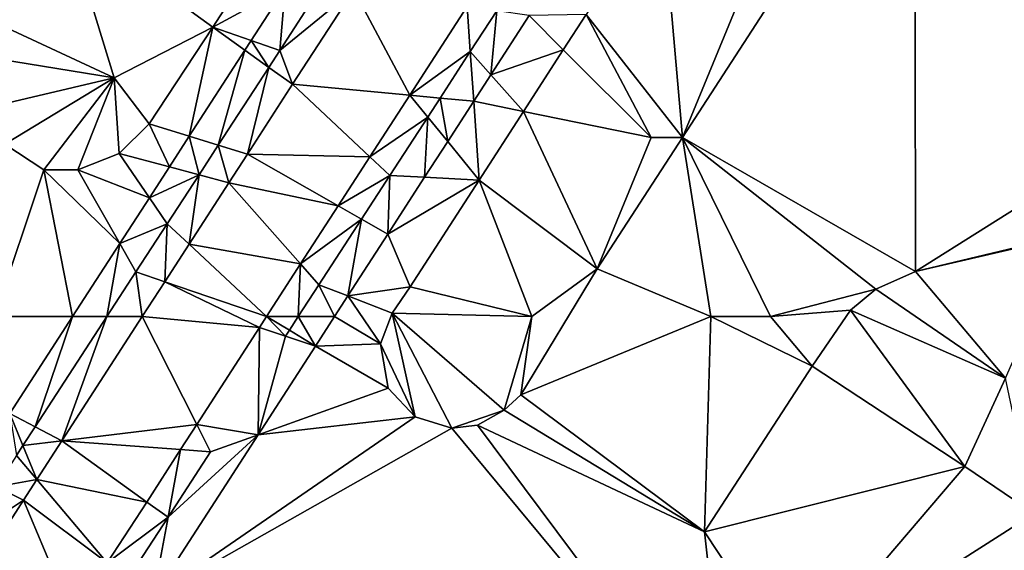
# Model space of a CAD drawing. Units: metres. Extents: x 70625 to 71250, y 353000 to 353500.
# Drawn here: x 70982 to 70999, y 353481 to 353490 of the extents above; entities that cross this region are included whole.
import ezdxf

# ---------------------------------------------------------------- set-up
doc = ezdxf.new("R2010")
doc.units = ezdxf.units.M
doc.layers.add('Terrain', color=15, linetype='Continuous')

msp = doc.modelspace()

# ---------------------------------------------------------------- linework, layer by layer
at = {"layer": 'Terrain'}
for points in [[(70983.196, 353491.631, 259.02), (70982, 353494, 258.91), (70982.054, 353489.903, 259.022), (70983.196, 353491.631, 259.02)], [(70996, 353494, 259.13), (70993.174, 353492.017, 259.105), (70993.525, 353488, 259.031), (70996, 353494, 259.13)], [(70996, 353494, 259.13), (70993.525, 353488, 259.031), (70997.419, 353494, 259.035), (70996, 353494, 259.13)], [(70997.419, 353494, 259.035), (70993.525, 353488, 259.031), (70997.433, 353485.755, 258.909), (70997.419, 353494, 259.035)], [(70998, 353494, 258.99), (70997.419, 353494, 259.035), (71001, 353488, 258.78), (70998, 353494, 258.99)], [(70997.419, 353494, 259.035), (70997.433, 353485.755, 258.909), (71001, 353488, 258.78), (70997.419, 353494, 259.035)], [(70998, 353494, 258.99), (71001.088, 353488.049, 258.86), (71004.942, 353494, 258.854), (70998, 353494, 258.99)], [(70998, 353494, 258.99), (71001, 353488, 258.78), (71001.088, 353488.049, 258.86), (70998, 353494, 258.99)], [(70987.2, 353492.233, 259.083), (70983.196, 353491.631, 259.02), (70985.657, 353489.849, 259.082), (70987.2, 353492.233, 259.083)], [(70986.869, 353490.507, 259.066), (70987.2, 353492.233, 259.083), (70985.657, 353489.849, 259.082), (70986.869, 353490.507, 259.066)], [(70993.174, 353492.017, 259.105), (70991.91, 353490.059, 259.106), (70993.525, 353488, 259.031), (70993.174, 353492.017, 259.105)], [(70984, 353489, 259.07), (70983.196, 353491.631, 259.02), (70982.054, 353489.903, 259.022), (70984, 353489, 259.07)], [(70984, 353489, 259.07), (70985.657, 353489.849, 259.082), (70983.196, 353491.631, 259.02), (70984, 353489, 259.07)], [(70986.299, 353489.625, 259.066), (70986.869, 353490.507, 259.066), (70985.657, 353489.849, 259.082), (70986.299, 353489.625, 259.066)], [(70986.299, 353489.625, 259.066), (70986.779, 353489.458, 258.914), (70986.869, 353490.507, 259.066), (70986.299, 353489.625, 259.066)], [(70987.446, 353490.491, 258.913), (70986.869, 353490.507, 259.066), (70986.779, 353489.458, 258.914), (70987.446, 353490.491, 258.913)], [(70987.446, 353490.491, 258.913), (70986.779, 353489.458, 258.914), (70988.017, 353490.474, 259.065), (70987.446, 353490.491, 258.913)], [(70986.992, 353488.891, 259.065), (70988.017, 353490.474, 259.065), (70986.779, 353489.458, 258.914), (70986.992, 353488.891, 259.065)], [(70988.955, 353488.707, 259.08), (70988.017, 353490.474, 259.065), (70986.992, 353488.891, 259.065), (70988.955, 353488.707, 259.08)], [(70988.955, 353488.707, 259.08), (70989.917, 353490.195, 259.079), (70988.017, 353490.474, 259.065), (70988.955, 353488.707, 259.08)], [(70989.97, 353489.438, 258.914), (70989.917, 353490.195, 259.079), (70988.955, 353488.707, 259.08), (70989.97, 353489.438, 258.914)], [(70989.97, 353489.438, 258.914), (70990.415, 353490.122, 258.915), (70989.917, 353490.195, 259.079), (70989.97, 353489.438, 258.914)], [(70990.316, 353489.05, 259.079), (70990.415, 353490.122, 258.915), (70989.97, 353489.438, 258.914), (70990.316, 353489.05, 259.079)], [(70990.316, 353489.05, 259.079), (70990.957, 353490.043, 259.079), (70990.415, 353490.122, 258.915), (70990.316, 353489.05, 259.079)], [(70991.91, 353490.059, 259.106), (70990.957, 353490.043, 259.079), (70991.53, 353489.47, 259.106), (70991.91, 353490.059, 259.106)], [(70993, 353488, 259.1), (70991.91, 353490.059, 259.106), (70991.53, 353489.47, 259.106), (70993, 353488, 259.1)], [(70993, 353488, 259.1), (70993.525, 353488, 259.031), (70991.91, 353490.059, 259.106), (70993, 353488, 259.1)], [(70984, 353489, 259.07), (70982.054, 353489.903, 259.022), (70981.838, 353489.351, 259.025), (70984, 353489, 259.07)], [(70990.316, 353489.05, 259.079), (70991.53, 353489.47, 259.106), (70990.957, 353490.043, 259.079), (70990.316, 353489.05, 259.079)], [(70984, 353489, 259.07), (70984.587, 353488.23, 259.086), (70985.657, 353489.849, 259.082), (70984, 353489, 259.07)], [(70985.261, 353488.022, 259.067), (70985.657, 353489.849, 259.082), (70984.587, 353488.23, 259.086), (70985.261, 353488.022, 259.067)], [(70985.261, 353488.022, 259.067), (70986.194, 353489.464, 259.066), (70985.657, 353489.849, 259.082), (70985.261, 353488.022, 259.067)], [(70986.194, 353489.464, 259.066), (70986.299, 353489.625, 259.066), (70985.657, 353489.849, 259.082), (70986.194, 353489.464, 259.066)], [(70986.194, 353489.464, 259.066), (70986.595, 353489.175, 258.912), (70986.299, 353489.625, 259.066), (70986.194, 353489.464, 259.066)], [(70986.299, 353489.625, 259.066), (70986.595, 353489.175, 258.912), (70986.779, 353489.458, 258.914), (70986.299, 353489.625, 259.066)], [(70985.261, 353488.022, 259.067), (70985.748, 353487.873, 258.904), (70986.194, 353489.464, 259.066), (70985.261, 353488.022, 259.067)], [(70986.194, 353489.464, 259.066), (70985.748, 353487.873, 258.904), (70986.595, 353489.175, 258.912), (70986.194, 353489.464, 259.066)], [(70986.595, 353489.175, 258.912), (70986.992, 353488.891, 259.065), (70986.779, 353489.458, 258.914), (70986.595, 353489.175, 258.912)], [(70989.465, 353488.66, 258.913), (70989.97, 353489.438, 258.914), (70988.955, 353488.707, 259.08), (70989.465, 353488.66, 258.913)], [(70989.465, 353488.66, 258.913), (70990.029, 353488.607, 259.079), (70989.97, 353489.438, 258.914), (70989.465, 353488.66, 258.913)], [(70990.316, 353489.05, 259.079), (70989.97, 353489.438, 258.914), (70990.029, 353488.607, 259.079), (70990.316, 353489.05, 259.079)], [(70990.316, 353489.05, 259.079), (70990.863, 353488.436, 259.106), (70991.53, 353489.47, 259.106), (70990.316, 353489.05, 259.079)], [(70993, 353488, 259.1), (70991.53, 353489.47, 259.106), (70990.863, 353488.436, 259.106), (70993, 353488, 259.1)], [(70984, 353489, 259.07), (70981.838, 353489.351, 259.025), (70981.841, 353488.493, 259.03), (70984, 353489, 259.07)], [(70985.748, 353487.873, 258.904), (70986.236, 353487.723, 259.066), (70986.595, 353489.175, 258.912), (70985.748, 353487.873, 258.904)], [(70986.595, 353489.175, 258.912), (70986.236, 353487.723, 259.066), (70986.992, 353488.891, 259.065), (70986.595, 353489.175, 258.912)], [(70984, 353489, 259.07), (70981.841, 353488.493, 259.03), (70982.171, 353487.887, 259.044), (70984, 353489, 259.07)], [(70984, 353489, 259.07), (70982.171, 353487.887, 259.044), (70982.823, 353487.46, 259.057), (70984, 353489, 259.07)], [(70984, 353489, 259.07), (70982.823, 353487.46, 259.057), (70983.394, 353487.456, 259.073), (70984, 353489, 259.07)], [(70984, 353489, 259.07), (70983.394, 353487.456, 259.073), (70984.086, 353487.732, 259.08), (70984, 353489, 259.07)], [(70984, 353489, 259.07), (70984.086, 353487.732, 259.08), (70984.587, 353488.23, 259.086), (70984, 353489, 259.07)], [(70990.316, 353489.05, 259.079), (70990.029, 353488.607, 259.079), (70990.863, 353488.436, 259.106), (70990.316, 353489.05, 259.079)], [(70988.288, 353487.676, 259.08), (70986.992, 353488.891, 259.065), (70986.236, 353487.723, 259.066), (70988.288, 353487.676, 259.08)], [(70988.288, 353487.676, 259.08), (70988.955, 353488.707, 259.08), (70986.992, 353488.891, 259.065), (70988.288, 353487.676, 259.08)], [(70988.288, 353487.676, 259.08), (70989.257, 353488.339, 258.913), (70988.955, 353488.707, 259.08), (70988.288, 353487.676, 259.08)], [(70989.257, 353488.339, 258.913), (70989.465, 353488.66, 258.913), (70988.955, 353488.707, 259.08), (70989.257, 353488.339, 258.913)], [(70989.257, 353488.339, 258.913), (70989.592, 353487.932, 259.079), (70989.465, 353488.66, 258.913), (70989.257, 353488.339, 258.913)], [(70989.465, 353488.66, 258.913), (70989.592, 353487.932, 259.079), (70990.029, 353488.607, 259.079), (70989.465, 353488.66, 258.913)], [(70989.592, 353487.932, 259.079), (70990.121, 353487.287, 259.107), (70990.029, 353488.607, 259.079), (70989.592, 353487.932, 259.079)], [(70990.863, 353488.436, 259.106), (70990.029, 353488.607, 259.079), (70990.121, 353487.287, 259.107), (70990.863, 353488.436, 259.106)], [(70990.863, 353488.436, 259.106), (70990.121, 353487.287, 259.107), (70992.098, 353485.802, 259.03), (70990.863, 353488.436, 259.106)], [(70993, 353488, 259.1), (70990.863, 353488.436, 259.106), (70992.098, 353485.802, 259.03), (70993, 353488, 259.1)], [(70988.288, 353487.676, 259.08), (70988.622, 353487.362, 258.912), (70989.257, 353488.339, 258.913), (70988.288, 353487.676, 259.08)], [(70989.205, 353487.333, 259.079), (70989.257, 353488.339, 258.913), (70988.622, 353487.362, 258.912), (70989.205, 353487.333, 259.079)], [(70989.205, 353487.333, 259.079), (70989.592, 353487.932, 259.079), (70989.257, 353488.339, 258.913), (70989.205, 353487.333, 259.079)], [(70984.928, 353487.508, 259.067), (70984.587, 353488.23, 259.086), (70984.086, 353487.732, 259.08), (70984.928, 353487.508, 259.067)], [(70984.928, 353487.508, 259.067), (70985.261, 353488.022, 259.067), (70984.587, 353488.23, 259.086), (70984.928, 353487.508, 259.067)], [(70984.928, 353487.508, 259.067), (70985.425, 353487.376, 258.901), (70985.261, 353488.022, 259.067), (70984.928, 353487.508, 259.067)], [(70985.261, 353488.022, 259.067), (70985.425, 353487.376, 258.901), (70985.748, 353487.873, 258.904), (70985.261, 353488.022, 259.067)], [(70989.205, 353487.333, 259.079), (70990.121, 353487.287, 259.107), (70989.592, 353487.932, 259.079), (70989.205, 353487.333, 259.079)], [(70994, 353485, 258.88), (70993.525, 353488, 259.031), (70992.098, 353485.802, 259.03), (70994, 353485, 258.88)], [(70993, 353488, 259.1), (70992.098, 353485.802, 259.03), (70993.525, 353488, 259.031), (70993, 353488, 259.1)], [(70995, 353485, 258.9), (70996.766, 353485.459, 258.936), (70993.525, 353488, 259.031), (70995, 353485, 258.9)], [(70995, 353485, 258.9), (70993.525, 353488, 259.031), (70994, 353485, 258.88), (70995, 353485, 258.9)], [(70996.766, 353485.459, 258.936), (70997.433, 353485.755, 258.909), (70993.525, 353488, 259.031), (70996.766, 353485.459, 258.936)], [(71001, 353488, 258.78), (70997.433, 353485.755, 258.909), (71000, 353486.369, 258.862), (71001, 353488, 258.78)], [(70982.823, 353487.46, 259.057), (70982.171, 353487.887, 259.044), (70982, 353485, 258.99), (70982.823, 353487.46, 259.057)], [(70985.425, 353487.376, 258.901), (70985.925, 353487.243, 259.066), (70985.748, 353487.873, 258.904), (70985.425, 353487.376, 258.901)], [(70985.925, 353487.243, 259.066), (70986.236, 353487.723, 259.066), (70985.748, 353487.873, 258.904), (70985.925, 353487.243, 259.066)], [(70984.593, 353486.99, 259.067), (70984.086, 353487.732, 259.08), (70983.394, 353487.456, 259.073), (70984.593, 353486.99, 259.067)], [(70984.593, 353486.99, 259.067), (70984.928, 353487.508, 259.067), (70984.086, 353487.732, 259.08), (70984.593, 353486.99, 259.067)], [(70985.925, 353487.243, 259.066), (70987.756, 353486.854, 259.08), (70986.236, 353487.723, 259.066), (70985.925, 353487.243, 259.066)], [(70988.288, 353487.676, 259.08), (70986.236, 353487.723, 259.066), (70987.756, 353486.854, 259.08), (70988.288, 353487.676, 259.08)], [(70988.288, 353487.676, 259.08), (70987.756, 353486.854, 259.08), (70988.622, 353487.362, 258.912), (70988.288, 353487.676, 259.08)], [(70983.305, 353485, 259.068), (70982.823, 353487.46, 259.057), (70982, 353485, 258.99), (70983.305, 353485, 259.068)], [(70983.305, 353485, 259.068), (70984.097, 353486.223, 259.067), (70982.823, 353487.46, 259.057), (70983.305, 353485, 259.068)], [(70984.097, 353486.223, 259.067), (70983.394, 353487.456, 259.073), (70982.823, 353487.46, 259.057), (70984.097, 353486.223, 259.067)], [(70984.097, 353486.223, 259.067), (70984.593, 353486.99, 259.067), (70983.394, 353487.456, 259.073), (70984.097, 353486.223, 259.067)], [(70984.593, 353486.99, 259.067), (70985.425, 353487.376, 258.901), (70984.928, 353487.508, 259.067), (70984.593, 353486.99, 259.067)], [(70984.593, 353486.99, 259.067), (70984.89, 353486.554, 258.896), (70985.425, 353487.376, 258.901), (70984.593, 353486.99, 259.067)], [(70985.257, 353486.211, 259.067), (70985.425, 353487.376, 258.901), (70984.89, 353486.554, 258.896), (70985.257, 353486.211, 259.067)], [(70985.257, 353486.211, 259.067), (70985.925, 353487.243, 259.066), (70985.425, 353487.376, 258.901), (70985.257, 353486.211, 259.067)], [(70987.128, 353485.883, 259.08), (70985.925, 353487.243, 259.066), (70985.257, 353486.211, 259.067), (70987.128, 353485.883, 259.08)], [(70987.128, 353485.883, 259.08), (70987.756, 353486.854, 259.08), (70985.925, 353487.243, 259.066), (70987.128, 353485.883, 259.08)], [(70988.147, 353486.63, 258.911), (70988.622, 353487.362, 258.912), (70987.756, 353486.854, 259.08), (70988.147, 353486.63, 258.911)], [(70988.147, 353486.63, 258.911), (70988.587, 353486.379, 259.079), (70988.622, 353487.362, 258.912), (70988.147, 353486.63, 258.911)], [(70989.205, 353487.333, 259.079), (70988.622, 353487.362, 258.912), (70988.587, 353486.379, 259.079), (70989.205, 353487.333, 259.079)], [(70989.205, 353487.333, 259.079), (70988.587, 353486.379, 259.079), (70990.121, 353487.287, 259.107), (70989.205, 353487.333, 259.079)], [(70990.121, 353487.287, 259.107), (70988.587, 353486.379, 259.079), (70988.962, 353485.499, 259.108), (70990.121, 353487.287, 259.107)], [(70991, 353485, 259.02), (70990.121, 353487.287, 259.107), (70988.962, 353485.499, 259.108), (70991, 353485, 259.02)], [(70991, 353485, 259.02), (70992.098, 353485.802, 259.03), (70990.121, 353487.287, 259.107), (70991, 353485, 259.02)], [(70984.097, 353486.223, 259.067), (70984.89, 353486.554, 258.896), (70984.593, 353486.99, 259.067), (70984.097, 353486.223, 259.067)], [(70988.147, 353486.63, 258.911), (70987.756, 353486.854, 259.08), (70987.128, 353485.883, 259.08), (70988.147, 353486.63, 258.911)], [(70988.147, 353486.63, 258.911), (70987.128, 353485.883, 259.08), (70987.435, 353485.535, 258.91), (70988.147, 353486.63, 258.911)], [(70988.147, 353486.63, 258.911), (70987.435, 353485.535, 258.91), (70987.92, 353485.347, 259.079), (70988.147, 353486.63, 258.911)], [(70988.147, 353486.63, 258.911), (70987.92, 353485.347, 259.079), (70988.587, 353486.379, 259.079), (70988.147, 353486.63, 258.911)], [(70984.097, 353486.223, 259.067), (70984.367, 353485.75, 258.892), (70984.89, 353486.554, 258.896), (70984.097, 353486.223, 259.067)], [(70984.89, 353486.554, 258.896), (70984.367, 353485.75, 258.892), (70984.851, 353485.584, 259.067), (70984.89, 353486.554, 258.896)], [(70985.257, 353486.211, 259.067), (70984.89, 353486.554, 258.896), (70984.851, 353485.584, 259.067), (70985.257, 353486.211, 259.067)], [(70987.92, 353485.347, 259.079), (70988.962, 353485.499, 259.108), (70988.587, 353486.379, 259.079), (70987.92, 353485.347, 259.079)], [(70997.433, 353485.755, 258.909), (70999.985, 353486.347, 258.862), (71000, 353486.369, 258.862), (70997.433, 353485.755, 258.909)], [(70997.433, 353485.755, 258.909), (70998.942, 353483.967, 259.17), (70999.985, 353486.347, 258.862), (70997.433, 353485.755, 258.909)], [(70983.305, 353485, 259.068), (70983.879, 353485, 258.887), (70984.097, 353486.223, 259.067), (70983.305, 353485, 259.068)], [(70984.097, 353486.223, 259.067), (70983.879, 353485, 258.887), (70984.367, 353485.75, 258.892), (70984.097, 353486.223, 259.067)], [(70985.257, 353486.211, 259.067), (70984.851, 353485.584, 259.067), (70986.557, 353485, 259.08), (70985.257, 353486.211, 259.067)], [(70987.128, 353485.883, 259.08), (70985.257, 353486.211, 259.067), (70986.557, 353485, 259.08), (70987.128, 353485.883, 259.08)], [(70987.088, 353485, 258.908), (70987.128, 353485.883, 259.08), (70986.557, 353485, 259.08), (70987.088, 353485, 258.908)], [(70987.088, 353485, 258.908), (70987.435, 353485.535, 258.91), (70987.128, 353485.883, 259.08), (70987.088, 353485, 258.908)], [(70994, 353485, 258.88), (70992.098, 353485.802, 259.03), (70990.819, 353483.691, 259.041), (70994, 353485, 258.88)], [(70991, 353485, 259.02), (70990.819, 353483.691, 259.041), (70992.098, 353485.802, 259.03), (70991, 353485, 259.02)], [(70983.879, 353485, 258.887), (70984.473, 353485, 259.067), (70984.367, 353485.75, 258.892), (70983.879, 353485, 258.887)], [(70984.851, 353485.584, 259.067), (70984.367, 353485.75, 258.892), (70984.473, 353485, 259.067), (70984.851, 353485.584, 259.067)], [(70996.766, 353485.459, 258.936), (70998.942, 353483.967, 259.17), (70997.433, 353485.755, 258.909), (70996.766, 353485.459, 258.936)], [(70986.439, 353484.817, 259.08), (70984.851, 353485.584, 259.067), (70984.473, 353485, 259.067), (70986.439, 353484.817, 259.08)], [(70986.439, 353484.817, 259.08), (70986.557, 353485, 259.08), (70984.851, 353485.584, 259.067), (70986.439, 353484.817, 259.08)], [(70987.088, 353485, 258.908), (70987.695, 353485, 259.079), (70987.435, 353485.535, 258.91), (70987.088, 353485, 258.908)], [(70987.92, 353485.347, 259.079), (70987.435, 353485.535, 258.91), (70987.695, 353485, 259.079), (70987.92, 353485.347, 259.079)], [(70987.92, 353485.347, 259.079), (70988.661, 353485.059, 259.101), (70988.962, 353485.499, 259.108), (70987.92, 353485.347, 259.079)], [(70991, 353485, 259.02), (70988.962, 353485.499, 259.108), (70988.661, 353485.059, 259.101), (70991, 353485, 259.02)], [(70995, 353485, 258.9), (70996.341, 353485.111, 258.945), (70996.766, 353485.459, 258.936), (70995, 353485, 258.9)], [(70996.341, 353485.111, 258.945), (70998.942, 353483.967, 259.17), (70996.766, 353485.459, 258.936), (70996.341, 353485.111, 258.945)], [(70987.92, 353485.347, 259.079), (70987.695, 353485, 259.079), (70988.466, 353484.543, 259.095), (70987.92, 353485.347, 259.079)], [(70987.92, 353485.347, 259.079), (70988.466, 353484.543, 259.095), (70988.661, 353485.059, 259.101), (70987.92, 353485.347, 259.079)], [(70995, 353485, 258.9), (70995.699, 353484.168, 258.939), (70996.341, 353485.111, 258.945), (70995, 353485, 258.9)], [(70996.341, 353485.111, 258.945), (70995.699, 353484.168, 258.939), (70998.258, 353482.492, 259.025), (70996.341, 353485.111, 258.945)], [(70996.341, 353485.111, 258.945), (70998.258, 353482.492, 259.025), (70998.942, 353483.967, 259.17), (70996.341, 353485.111, 258.945)], [(70983.305, 353485, 259.068), (70982, 353485, 258.99), (70982.255, 353483.377, 259.068), (70983.305, 353485, 259.068)], [(70983.305, 353485, 259.068), (70982.255, 353483.377, 259.068), (70982.678, 353483.154, 258.876), (70983.305, 353485, 259.068)], [(70983.305, 353485, 259.068), (70982.678, 353483.154, 258.876), (70983.879, 353485, 258.887), (70983.305, 353485, 259.068)], [(70983.879, 353485, 258.887), (70982.678, 353483.154, 258.876), (70983.125, 353482.918, 259.068), (70983.879, 353485, 258.887)], [(70983.879, 353485, 258.887), (70983.125, 353482.918, 259.068), (70984.473, 353485, 259.067), (70983.879, 353485, 258.887)], [(70984.473, 353485, 259.067), (70983.125, 353482.918, 259.068), (70985.387, 353483.191, 259.08), (70984.473, 353485, 259.067)], [(70986.439, 353484.817, 259.08), (70984.473, 353485, 259.067), (70985.387, 353483.191, 259.08), (70986.439, 353484.817, 259.08)], [(70986.875, 353484.673, 258.908), (70986.557, 353485, 259.08), (70986.439, 353484.817, 259.08), (70986.875, 353484.673, 258.908)], [(70986.875, 353484.673, 258.908), (70986.939, 353484.771, 258.908), (70986.557, 353485, 259.08), (70986.875, 353484.673, 258.908)], [(70986.939, 353484.771, 258.908), (70987.088, 353485, 258.908), (70986.557, 353485, 259.08), (70986.939, 353484.771, 258.908)], [(70986.939, 353484.771, 258.908), (70987.377, 353484.507, 259.079), (70987.088, 353485, 258.908), (70986.939, 353484.771, 258.908)], [(70987.088, 353485, 258.908), (70987.377, 353484.507, 259.079), (70987.695, 353485, 259.079), (70987.088, 353485, 258.908)], [(70988.466, 353484.543, 259.095), (70987.695, 353485, 259.079), (70987.377, 353484.507, 259.079), (70988.466, 353484.543, 259.095)], [(70988.661, 353485.059, 259.101), (70988.466, 353484.543, 259.095), (70989.046, 353483.323, 259.071), (70988.661, 353485.059, 259.101)], [(70991, 353485, 259.02), (70988.661, 353485.059, 259.101), (70990.541, 353483.435, 259.055), (70991, 353485, 259.02)], [(70988.661, 353485.059, 259.101), (70989.046, 353483.323, 259.071), (70989.664, 353483.133, 259.06), (70988.661, 353485.059, 259.101)], [(70988.661, 353485.059, 259.101), (70989.664, 353483.133, 259.06), (70990.541, 353483.435, 259.055), (70988.661, 353485.059, 259.101)], [(70991, 353485, 259.02), (70990.541, 353483.435, 259.055), (70990.819, 353483.691, 259.041), (70991, 353485, 259.02)], [(70994, 353485, 258.88), (70990.819, 353483.691, 259.041), (70993.893, 353481.394, 258.947), (70994, 353485, 258.88)], [(70994, 353485, 258.88), (70993.893, 353481.394, 258.947), (70995.699, 353484.168, 258.939), (70994, 353485, 258.88)], [(70995, 353485, 258.9), (70994, 353485, 258.88), (70995.699, 353484.168, 258.939), (70995, 353485, 258.9)], [(70986.439, 353484.817, 259.08), (70985.387, 353483.191, 259.08), (70986.415, 353483.021, 259.079), (70986.439, 353484.817, 259.08)], [(70986.875, 353484.673, 258.908), (70986.439, 353484.817, 259.08), (70986.415, 353483.021, 259.079), (70986.875, 353484.673, 258.908)], [(70986.875, 353484.673, 258.908), (70987.377, 353484.507, 259.079), (70986.939, 353484.771, 258.908), (70986.875, 353484.673, 258.908)], [(70986.875, 353484.673, 258.908), (70986.415, 353483.021, 259.079), (70987.377, 353484.507, 259.079), (70986.875, 353484.673, 258.908)], [(70987.377, 353484.507, 259.079), (70986.415, 353483.021, 259.079), (70988.595, 353483.802, 259.085), (70987.377, 353484.507, 259.079)], [(70988.466, 353484.543, 259.095), (70987.377, 353484.507, 259.079), (70988.595, 353483.802, 259.085), (70988.466, 353484.543, 259.095)], [(70988.466, 353484.543, 259.095), (70988.595, 353483.802, 259.085), (70989.046, 353483.323, 259.071), (70988.466, 353484.543, 259.095)], [(70998.258, 353482.492, 259.025), (70995.699, 353484.168, 258.939), (70993.893, 353481.394, 258.947), (70998.258, 353482.492, 259.025)], [(70998.258, 353482.492, 259.025), (70999.419, 353481.703, 259.058), (70998.942, 353483.967, 259.17), (70998.258, 353482.492, 259.025)], [(70986.415, 353483.021, 259.079), (70989.046, 353483.323, 259.071), (70988.595, 353483.802, 259.085), (70986.415, 353483.021, 259.079)], [(70990.541, 353483.435, 259.055), (70993.893, 353481.394, 258.947), (70990.819, 353483.691, 259.041), (70990.541, 353483.435, 259.055)], [(70982.678, 353483.154, 258.876), (70982.255, 353483.377, 259.068), (70982.474, 353482.839, 258.874), (70982.678, 353483.154, 258.876)], [(70982.474, 353482.839, 258.874), (70982.255, 353483.377, 259.068), (70982.365, 353482.672, 258.873), (70982.474, 353482.839, 258.874)], [(70986.415, 353483.021, 259.079), (70984.655, 353480.301, 259.08), (70989.046, 353483.323, 259.071), (70986.415, 353483.021, 259.079)], [(70989.046, 353483.323, 259.071), (70984.655, 353480.301, 259.08), (70989.664, 353483.133, 259.06), (70989.046, 353483.323, 259.071)], [(70989.664, 353483.133, 259.06), (70990.094, 353483.184, 259.053), (70990.541, 353483.435, 259.055), (70989.664, 353483.133, 259.06)], [(70990.094, 353483.184, 259.053), (70993.893, 353481.394, 258.947), (70990.541, 353483.435, 259.055), (70990.094, 353483.184, 259.053)], [(70983.125, 353482.918, 259.068), (70982.678, 353483.154, 258.876), (70982.474, 353482.839, 258.874), (70983.125, 353482.918, 259.068)], [(70985.116, 353482.772, 259.08), (70985.387, 353483.191, 259.08), (70983.125, 353482.918, 259.068), (70985.116, 353482.772, 259.08)], [(70994.325, 353477.512, 258.929), (70989.664, 353483.133, 259.06), (70984.655, 353480.301, 259.08), (70994.325, 353477.512, 258.929)], [(70985.116, 353482.772, 259.08), (70985.617, 353482.736, 258.902), (70985.387, 353483.191, 259.08), (70985.116, 353482.772, 259.08)], [(70985.387, 353483.191, 259.08), (70985.617, 353482.736, 258.902), (70986.415, 353483.021, 259.079), (70985.387, 353483.191, 259.08)], [(70994.325, 353477.512, 258.929), (70990.094, 353483.184, 259.053), (70989.664, 353483.133, 259.06), (70994.325, 353477.512, 258.929)], [(70994.325, 353477.512, 258.929), (70993.893, 353481.394, 258.947), (70990.094, 353483.184, 259.053), (70994.325, 353477.512, 258.929)], [(70984.905, 353481.64, 258.899), (70984.655, 353480.301, 259.08), (70986.415, 353483.021, 259.079), (70984.905, 353481.64, 258.899)], [(70984.905, 353481.64, 258.899), (70986.415, 353483.021, 259.079), (70985.617, 353482.736, 258.902), (70984.905, 353481.64, 258.899)], [(70982.474, 353482.839, 258.874), (70982.365, 353482.672, 258.873), (70982.706, 353482.27, 259.068), (70982.474, 353482.839, 258.874)], [(70983.125, 353482.918, 259.068), (70982.474, 353482.839, 258.874), (70982.706, 353482.27, 259.068), (70983.125, 353482.918, 259.068)], [(70984.549, 353481.895, 259.08), (70983.125, 353482.918, 259.068), (70982.706, 353482.27, 259.068), (70984.549, 353481.895, 259.08)], [(70984.549, 353481.895, 259.08), (70985.116, 353482.772, 259.08), (70983.125, 353482.918, 259.068), (70984.549, 353481.895, 259.08)], [(70982.706, 353482.27, 259.068), (70982.365, 353482.672, 258.873), (70982.025, 353482.149, 258.87), (70982.706, 353482.27, 259.068)], [(70984.549, 353481.895, 259.08), (70984.905, 353481.64, 258.899), (70985.116, 353482.772, 259.08), (70984.549, 353481.895, 259.08)], [(70984.905, 353481.64, 258.899), (70985.617, 353482.736, 258.902), (70985.116, 353482.772, 259.08), (70984.905, 353481.64, 258.899)], [(70998.258, 353482.492, 259.025), (70993.893, 353481.394, 258.947), (70995.392, 353479.132, 258.987), (70998.258, 353482.492, 259.025)], [(70998.258, 353482.492, 259.025), (70995.392, 353479.132, 258.987), (70999.419, 353481.703, 259.058), (70998.258, 353482.492, 259.025)], [(70982.025, 353482.149, 258.87), (70981.421, 353481.221, 258.864), (70982.482, 353481.925, 259.068), (70982.025, 353482.149, 258.87)], [(70982.706, 353482.27, 259.068), (70982.025, 353482.149, 258.87), (70982.482, 353481.925, 259.068), (70982.706, 353482.27, 259.068)], [(70983.888, 353480.874, 259.08), (70982.706, 353482.27, 259.068), (70982.482, 353481.925, 259.068), (70983.888, 353480.874, 259.08)], [(70984.549, 353481.895, 259.08), (70982.706, 353482.27, 259.068), (70983.888, 353480.874, 259.08), (70984.549, 353481.895, 259.08)], [(70981.751, 353480.795, 259.069), (70982.482, 353481.925, 259.068), (70981.421, 353481.221, 258.864), (70981.751, 353480.795, 259.069)], [(70983.306, 353479.974, 259.08), (70982.482, 353481.925, 259.068), (70981.751, 353480.795, 259.069), (70983.306, 353479.974, 259.08)], [(70983.306, 353479.974, 259.08), (70983.888, 353480.874, 259.08), (70982.482, 353481.925, 259.068), (70983.306, 353479.974, 259.08)], [(70984.549, 353481.895, 259.08), (70983.888, 353480.874, 259.08), (70984.905, 353481.64, 258.899), (70984.549, 353481.895, 259.08)], [(70984.238, 353480.613, 258.896), (70984.905, 353481.64, 258.899), (70983.888, 353480.874, 259.08), (70984.238, 353480.613, 258.896)], [(70984.238, 353480.613, 258.896), (70984.655, 353480.301, 259.08), (70984.905, 353481.64, 258.899), (70984.238, 353480.613, 258.896)], [(71000, 353478.473, 259.163), (70999.419, 353481.703, 259.058), (70995.392, 353479.132, 258.987), (71000, 353478.473, 259.163)], [(70995.392, 353479.132, 258.987), (70993.893, 353481.394, 258.947), (70994.325, 353477.512, 258.929), (70995.392, 353479.132, 258.987)]]:
    msp.add_3dface(points, dxfattribs=at)

doc.saveas('drawing.dxf')
